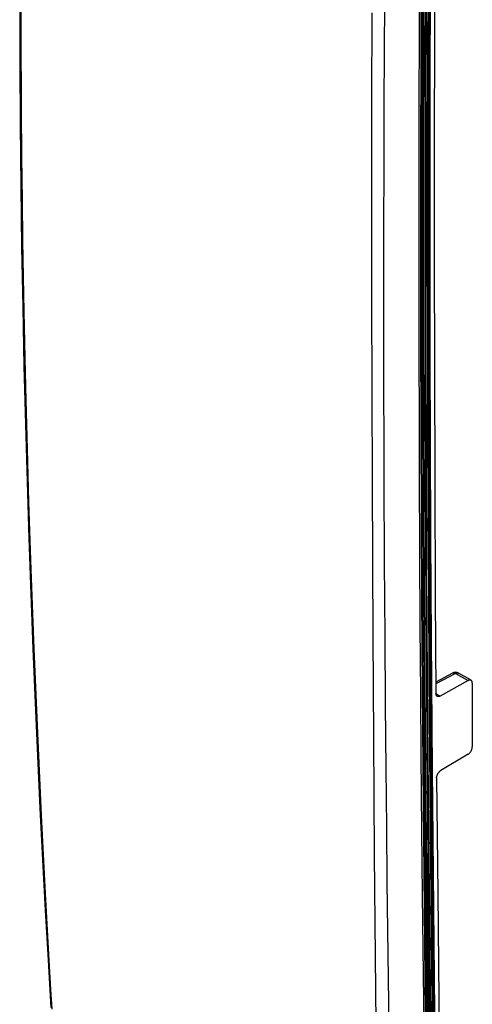
# Model space of a CAD drawing. Units: millimetres. Extents: x -50 to 56, y -87 to 92.
# Drawn here: x -50 to -28, y -19 to 30 of the extents above; entities that cross this region are included whole.
import ezdxf

# ---------------------------------------------------------------- set-up
doc = ezdxf.new("R2010")
doc.units = ezdxf.units.MM
doc.header["$LTSCALE"] = 16.335
doc.layers.get('0').update_dxf_attribs({"linetype": 'CONTINUOUS'})
doc.layers.add('ASSI', color=7, linetype='CONTINUOUS')
doc.layers.add('RACCORDO', color=7, linetype='CONTINUOUS')

msp = doc.modelspace()

# ---------------------------------------------------------------- linework, layer by layer
at = {"color": 7, "linetype": 'CONTINUOUS'}
for p, q in [((-30.739, 28.743), (-30.729, 31.532)), ((-30.746, 25.809), (-30.739, 28.743)), ((-30.751, 22.725), (-30.746, 25.809)), ((-30.753, 19.49), (-30.751, 22.725)), ((-30.751, 16.258), (-30.753, 19.49)), ((-30.746, 13.179), (-30.751, 16.258)), ((-30.739, 10.254), (-30.746, 13.179)), ((-30.729, 7.475), (-30.739, 10.254)), ((-30.711, 3.572), (-30.729, 7.475)), ((-30.691, -0.026), (-30.711, 3.572)), ((-30.668, -3.334), (-30.691, -0.026)), ((-30.644, -6.368), (-30.668, -3.334)), ((-30.611, -10.01), (-30.644, -6.368)), ((-30.578, -13.226), (-30.611, -10.01)), ((-30.486, -21.62), (-30.578, -13.226))]:
    msp.add_line(p, q, dxfattribs=at)
at = {"layer": 'ASSI', "color": 7, "linetype": 'CONTINUOUS'}
for p, q in [((-32.447, 32.027), (-32.467, 27.928)), ((-30.739, 28.743), (-30.729, 31.532)), ((-50.309, 30.634), (-50.303, 27.601)), ((-50.255, 30.535), (-50.253, 29.146)), ((-33.071, 30.033), (-33.079, 25.757)), ((-50.253, 29.146), (-50.25, 27.807)), ((-30.746, 25.809), (-30.739, 28.743)), ((-50.303, 27.601), (-50.284, 24.542)), ((-50.25, 27.807), (-50.244, 26.519)), ((-32.467, 27.928), (-32.476, 25.742)), ((-50.244, 26.519), (-50.237, 25.281)), ((-33.079, 25.757), (-33.081, 21.081)), ((-32.476, 25.742), (-32.483, 23.454)), ((-30.751, 22.725), (-30.746, 25.809)), ((-50.237, 25.281), (-50.217, 22.954)), ((-50.284, 24.542), (-50.255, 21.524)), ((-32.483, 23.454), (-32.492, 18.586)), ((-50.217, 22.954), (-50.194, 20.829)), ((-30.753, 19.49), (-30.751, 22.725)), ((-50.255, 21.524), (-50.214, 18.547)), ((-50.194, 20.829), (-50.167, 18.874)), ((-33.081, 21.081), (-33.077, 16.109)), ((-30.751, 16.258), (-30.753, 19.49)), ((-50.167, 18.874), (-50.138, 17.073)), ((-50.214, 18.547), (-50.162, 15.611)), ((-32.492, 18.586), (-32.493, 16.096)), ((-50.138, 17.073), (-50.107, 15.398)), ((-33.077, 16.109), (-33.067, 11.411)), ((-32.493, 16.096), (-32.492, 13.7)), ((-30.746, 13.179), (-30.751, 16.258)), ((-50.162, 15.611), (-50.101, 12.716)), ((-50.107, 15.398), (-50.059, 13.106)), ((-32.492, 13.7), (-32.489, 11.398)), ((-50.059, 13.106), (-50.011, 11.053)), ((-30.739, 10.254), (-30.746, 13.179)), ((-50.101, 12.716), (-50.03, 9.863)), ((-33.067, 11.411), (-33.053, 7.094)), ((-32.489, 11.398), (-32.484, 9.193)), ((-50.011, 11.053), (-49.947, 8.642)), ((-30.729, 7.475), (-30.739, 10.254)), ((-50.03, 9.863), (-49.95, 7.05)), ((-32.484, 9.193), (-32.477, 7.082)), ((-49.947, 8.642), (-49.871, 6.07)), ((-30.711, 3.572), (-30.729, 7.475)), ((-49.95, 7.05), (-49.862, 4.279)), ((-33.053, 7.094), (-33.036, 3.124)), ((-32.477, 7.082), (-32.459, 3.113)), ((-49.871, 6.07), (-49.762, 2.743)), ((-49.862, 4.279), (-49.767, 1.549)), ((-30.691, -0.026), (-30.711, 3.572)), ((-33.036, 3.124), (-33.017, -0.521)), ((-32.459, 3.113), (-32.436, -0.532)), ((-49.762, 2.743), (-49.617, -1.139)), ((-49.767, 1.549), (-49.664, -1.14)), ((-30.668, -3.334), (-30.691, -0.026)), ((-33.017, -0.521), (-32.986, -5.471)), ((-32.436, -0.532), (-32.411, -3.895)), ((-49.664, -1.14), (-49.554, -3.788)), ((-49.617, -1.139), (-49.444, -5.271)), ((-30.644, -6.368), (-30.668, -3.334)), ((-49.554, -3.788), (-49.438, -6.394)), ((-32.411, -3.895), (-32.383, -7.009)), ((-49.444, -5.271), (-49.256, -9.318)), ((-32.986, -5.471), (-32.943, -11.249)), ((-49.438, -6.394), (-49.317, -8.959)), ((-30.611, -10.01), (-30.644, -6.368)), ((-32.383, -7.009), (-32.354, -9.893)), ((-49.317, -8.959), (-49.191, -11.482)), ((-49.256, -9.318), (-49.061, -13.146)), ((-32.354, -9.893), (-32.323, -12.573)), ((-30.578, -13.226), (-30.611, -10.01)), ((-49.191, -11.482), (-49.059, -13.963)), ((-32.943, -11.249), (-32.868, -19.527)), ((-32.323, -12.573), (-32.155, -25.215)), ((-49.061, -13.146), (-48.88, -16.426)), ((-30.486, -21.62), (-30.578, -13.226)), ((-49.059, -13.963), (-48.923, -16.403)), ((-48.923, -16.403), (-48.778, -18.734)), ((-48.88, -16.426), (-48.795, -17.849)), ((-48.795, -17.849), (-48.731, -18.817))]:
    msp.add_line(p, q, dxfattribs=at)
at = {"layer": 'RACCORDO', "color": 7, "linetype": 'CONTINUOUS'}
for p, q in [((-29.98, 34.637), (-30, 29.082)), ((-30.654, 33.524), (-30.671, 28.334)), ((-30.618, 33.532), (-30.635, 28.342)), ((-30.415, 33.573), (-30.434, 28.037)), ((-30.321, 33.552), (-30.338, 28.454)), ((-30.285, 33.56), (-30.302, 28.462)), ((-30.243, 33.343), (-30.26, 28.42)), ((-30.562, 32.909), (-30.578, 27.9)), ((-30.525, 32.917), (-30.541, 27.908)), ((-32.447, 32.027), (-32.467, 27.928)), ((-30.449, 28.018), (-30.437, 31.892)), ((-30.211, 32.179), (-30.226, 27.097)), ((-30.408, 31.163), (-30.423, 25.136)), ((-50.309, 30.634), (-50.303, 27.601)), ((-50.255, 30.535), (-50.253, 29.146)), ((-33.071, 30.033), (-33.079, 25.757)), ((-50.253, 29.146), (-50.25, 27.807)), ((-30, 29.082), (-30.01, 23.581)), ((-30.431, 28.68), (-30.444, 22.096)), ((-30.671, 28.334), (-30.681, 22.727)), ((-30.635, 28.342), (-30.645, 22.735)), ((-30.456, 24.329), (-30.449, 28.018)), ((-30.338, 28.454), (-30.348, 22.903)), ((-30.302, 28.462), (-30.312, 22.911)), ((-30.26, 28.42), (-30.269, 22.945)), ((-50.303, 27.601), (-50.284, 24.542)), ((-50.25, 27.807), (-50.244, 26.519)), ((-32.467, 27.928), (-32.476, 25.742)), ((-30.578, 27.9), (-30.585, 23.888)), ((-30.541, 27.908), (-30.548, 23.897)), ((-30.226, 27.097), (-30.232, 22.953)), ((-50.244, 26.519), (-50.237, 25.281)), ((-33.079, 25.757), (-33.081, 21.081)), ((-32.476, 25.742), (-32.483, 23.454)), ((-50.237, 25.281), (-50.217, 22.954)), ((-30.439, 25.116), (-30.443, 20.049)), ((-30.423, 25.136), (-30.428, 20.069)), ((-50.284, 24.542), (-50.255, 21.524)), ((-30.459, 21.015), (-30.456, 24.329)), ((-30.585, 23.888), (-30.587, 18.598)), ((-30.548, 23.897), (-30.55, 18.607)), ((-32.483, 23.454), (-32.492, 18.586)), ((-30.01, 23.581), (-30.011, 18.043)), ((-50.217, 22.954), (-50.194, 20.829)), ((-30.681, 22.727), (-30.682, 18.576)), ((-30.645, 22.735), (-30.647, 18.584)), ((-30.348, 22.903), (-30.349, 18.758)), ((-30.312, 22.911), (-30.313, 18.765)), ((-30.269, 22.945), (-30.269, 17.305)), ((-30.232, 22.953), (-30.232, 17.313)), ((-50.255, 21.524), (-50.214, 18.547)), ((-50.194, 20.829), (-50.167, 18.874)), ((-33.081, 21.081), (-33.077, 16.109)), ((-30.459, 17.896), (-30.459, 21.015)), ((-30.441, 15.671), (-30.445, 21.035)), ((-30.428, 20.069), (-30.421, 13.934)), ((-50.167, 18.874), (-50.138, 17.073)), ((-50.214, 18.547), (-50.162, 15.611)), ((-32.492, 18.586), (-32.493, 16.096)), ((-30.682, 18.576), (-30.677, 14.248)), ((-30.647, 18.584), (-30.641, 14.256)), ((-30.587, 18.598), (-30.583, 14.435)), ((-30.55, 18.607), (-30.546, 14.444)), ((-30.349, 18.758), (-30.344, 14.454)), ((-30.313, 18.765), (-30.308, 14.462)), ((-30.454, 14.475), (-30.459, 17.896)), ((-30.443, 18.151), (-30.434, 12.083)), ((-30.011, 18.043), (-30.003, 12.567)), ((-50.138, 17.073), (-50.107, 15.398)), ((-30.269, 17.305), (-30.263, 13.076)), ((-30.232, 17.313), (-30.226, 13.084)), ((-33.077, 16.109), (-33.067, 11.411)), ((-32.493, 16.096), (-32.492, 13.7)), ((-50.162, 15.611), (-50.101, 12.716)), ((-50.107, 15.398), (-50.059, 13.106)), ((-30.677, 14.248), (-30.666, 9.622)), ((-30.641, 14.256), (-30.63, 9.631)), ((-30.583, 14.435), (-30.573, 10.15)), ((-30.546, 14.444), (-30.536, 10.159)), ((-30.446, 10.827), (-30.454, 14.475)), ((-30.344, 14.454), (-30.332, 9.9)), ((-30.308, 14.462), (-30.297, 9.908)), ((-32.492, 13.7), (-32.489, 11.398)), ((-30.437, 13.913), (-30.423, 8.426)), ((-30.421, 13.934), (-30.404, 7.751)), ((-50.059, 13.106), (-50.011, 11.053)), ((-30.263, 13.076), (-30.251, 9.028)), ((-30.226, 13.084), (-30.215, 9.037)), ((-50.101, 12.716), (-50.03, 9.863)), ((-30.003, 12.567), (-29.985, 7.067)), ((-33.067, 11.411), (-33.053, 7.094)), ((-32.489, 11.398), (-32.484, 9.193)), ((-50.011, 11.053), (-49.947, 8.642)), ((-30.434, 7.219), (-30.446, 10.827)), ((-30.573, 10.15), (-30.558, 6.126)), ((-30.536, 10.159), (-30.521, 6.136)), ((-30.428, 10.325), (-30.409, 4.992)), ((-50.03, 9.863), (-49.95, 7.05)), ((-30.332, 9.9), (-30.316, 5.556)), ((-30.297, 9.908), (-30.28, 5.564)), ((-32.484, 9.193), (-32.477, 7.082)), ((-30.666, 9.622), (-30.649, 5.186)), ((-30.63, 9.631), (-30.613, 5.194)), ((-30.251, 9.028), (-30.231, 4.272)), ((-30.215, 9.037), (-30.195, 4.281)), ((-49.947, 8.642), (-49.871, 6.07)), ((-30.404, 7.751), (-30.381, 2.805)), ((-49.95, 7.05), (-49.862, 4.279)), ((-33.053, 7.094), (-33.036, 3.124)), ((-32.477, 7.082), (-32.459, 3.113)), ((-30.419, 3.911), (-30.434, 7.219)), ((-29.985, 7.067), (-29.957, 1.404)), ((-49.871, 6.07), (-49.762, 2.743)), ((-30.558, 6.126), (-30.535, 1.521)), ((-30.521, 6.136), (-30.498, 1.53)), ((-30.316, 5.556), (-30.297, 1.798)), ((-30.28, 5.564), (-30.261, 1.806)), ((-30.649, 5.186), (-30.629, 1.349)), ((-30.613, 5.194), (-30.593, 1.357)), ((-30.409, 5.195), (-30.388, 0.937)), ((-49.862, 4.279), (-49.767, 1.549)), ((-30.403, 0.916), (-30.419, 3.911)), ((-30.231, 4.272), (-30.203, -0.703)), ((-30.195, 4.281), (-30.166, -0.694)), ((-33.036, 3.124), (-33.017, -0.521)), ((-32.459, 3.113), (-32.436, -0.532)), ((-49.762, 2.743), (-49.617, -1.139)), ((-30.397, 2.785), (-30.365, -2.648)), ((-30.381, 2.805), (-30.348, -2.663)), ((-49.767, 1.549), (-49.664, -1.14)), ((-30.535, 1.521), (-30.472, -7.355)), ((-30.498, 1.53), (-30.435, -7.346)), ((-30.297, 1.798), (-30.269, -2.562)), ((-30.261, 1.806), (-30.234, -2.554)), ((-30.629, 1.349), (-30.6, -3.119)), ((-30.593, 1.357), (-30.565, -3.077)), ((-29.957, 1.404), (-29.926, -3.338)), ((-30.38, -2.669), (-30.403, 0.916)), ((-33.017, -0.521), (-32.986, -5.471)), ((-32.436, -0.532), (-32.411, -3.895)), ((-30.377, -0.573), (-30.341, -5.799)), ((-30.203, -0.703), (-30.155, -7.055)), ((-30.166, -0.694), (-30.119, -7.046)), ((-49.664, -1.14), (-49.554, -3.788)), ((-49.617, -1.139), (-49.444, -5.271)), ((-29.11, -2.332), (-29.93, -2.772)), ((-28.964, -2.349), (-29.929, -2.868)), ((-29.092, -2.323), (-29.11, -2.332)), ((-29.11, -2.332), (-29.099, -2.326)), ((-29.099, -2.326), (-29.084, -2.322)), ((-29.068, -2.313), (-29.092, -2.323)), ((-29.084, -2.322), (-29.069, -2.32)), ((-29.069, -2.32), (-29.052, -2.319)), ((-29.043, -2.305), (-29.068, -2.313)), ((-29.052, -2.319), (-29.035, -2.321)), ((-29.017, -2.3), (-29.043, -2.305)), ((-29.035, -2.321), (-29.018, -2.325)), ((-29.018, -2.325), (-29, -2.331)), ((-28.991, -2.297), (-29.017, -2.3)), ((-29, -2.331), (-28.982, -2.339)), ((-28.965, -2.296), (-28.991, -2.297)), ((-28.982, -2.339), (-28.964, -2.349)), ((-28.939, -2.297), (-28.965, -2.296)), ((-28.964, -2.349), (-28.946, -2.34)), ((-28.964, -2.349), (-28.355, -2.701)), ((-28.946, -2.34), (-28.928, -2.332)), ((-28.913, -2.301), (-28.939, -2.297)), ((-28.928, -2.332), (-28.91, -2.327)), ((-28.888, -2.307), (-28.913, -2.301)), ((-28.91, -2.327), (-28.893, -2.323)), ((-28.893, -2.323), (-28.876, -2.322)), ((-28.864, -2.315), (-28.888, -2.307)), ((-28.876, -2.322), (-28.86, -2.323)), ((-28.84, -2.324), (-28.864, -2.315)), ((-28.86, -2.323), (-28.844, -2.325)), ((-28.844, -2.325), (-28.83, -2.33)), ((-28.818, -2.336), (-28.84, -2.324)), ((-28.83, -2.33), (-28.818, -2.336)), ((-28.208, -2.688), (-28.818, -2.336)), ((-30.356, -5.82), (-30.38, -2.669)), ((-30.363, -2.684), (-30.334, -6.564)), ((-30.348, -2.663), (-30.304, -8.262)), ((-30.269, -2.562), (-30.226, -8.111)), ((-30.234, -2.554), (-30.19, -8.103)), ((-28.355, -2.701), (-29.717, -3.46)), ((-28.336, -2.692), (-28.355, -2.701)), ((-28.318, -2.684), (-28.336, -2.692)), ((-28.301, -2.679), (-28.318, -2.684)), ((-28.284, -2.676), (-28.301, -2.679)), ((-28.267, -2.674), (-28.284, -2.676)), ((-28.251, -2.675), (-28.267, -2.674)), ((-28.235, -2.678), (-28.251, -2.675)), ((-28.221, -2.682), (-28.235, -2.678)), ((-28.208, -2.688), (-28.221, -2.682)), ((-28.195, -2.698), (-28.208, -2.688)), ((-28.184, -2.709), (-28.195, -2.698)), ((-28.174, -2.721), (-28.184, -2.709)), ((-28.165, -2.735), (-28.174, -2.721)), ((-28.159, -2.75), (-28.165, -2.735)), ((-28.153, -2.767), (-28.159, -2.75)), ((-28.149, -2.785), (-28.153, -2.767)), ((-28.147, -2.805), (-28.149, -2.785)), ((-28.146, -2.826), (-28.147, -2.805)), ((-28.146, -2.826), (-28.146, -5.947)), ((-30.6, -3.119), (-30.555, -8.786)), ((-30.565, -3.077), (-30.519, -8.778)), ((-29.926, -3.333), (-29.717, -3.46)), ((-29.925, -3.358), (-29.926, -3.338)), ((-29.922, -3.378), (-29.925, -3.358)), ((-29.918, -3.395), (-29.922, -3.378)), ((-49.554, -3.788), (-49.438, -6.394)), ((-29.913, -3.412), (-29.918, -3.395)), ((-29.906, -3.427), (-29.913, -3.412)), ((-29.897, -3.441), (-29.906, -3.427)), ((-29.888, -3.453), (-29.897, -3.441)), ((-29.876, -3.464), (-29.888, -3.453)), ((-29.865, -3.472), (-29.876, -3.464)), ((-29.864, -3.473), (-29.865, -3.472)), ((-29.851, -3.479), (-29.864, -3.473)), ((-29.836, -3.484), (-29.851, -3.479)), ((-29.821, -3.486), (-29.836, -3.484)), ((-29.805, -3.487), (-29.821, -3.486)), ((-29.788, -3.486), (-29.805, -3.487)), ((-29.771, -3.482), (-29.788, -3.486)), ((-29.753, -3.477), (-29.771, -3.482)), ((-29.735, -3.469), (-29.753, -3.477)), ((-29.717, -3.46), (-29.735, -3.469)), ((-32.411, -3.895), (-32.383, -7.009)), ((-49.444, -5.271), (-49.256, -9.318)), ((-32.986, -5.471), (-32.943, -11.249)), ((-30.329, -9.076), (-30.356, -5.82)), ((-30.314, -9.055), (-30.341, -5.799)), ((-28.318, -6.287), (-28.301, -6.272)), ((-28.301, -6.272), (-28.284, -6.256)), ((-28.284, -6.256), (-28.267, -6.238)), ((-28.267, -6.238), (-28.251, -6.219)), ((-28.251, -6.219), (-28.235, -6.198)), ((-28.235, -6.198), (-28.221, -6.176)), ((-28.221, -6.176), (-28.207, -6.154)), ((-28.207, -6.154), (-28.195, -6.131)), ((-28.195, -6.131), (-28.184, -6.107)), ((-28.184, -6.107), (-28.174, -6.084)), ((-28.174, -6.084), (-28.165, -6.06)), ((-28.165, -6.06), (-28.159, -6.037)), ((-28.159, -6.037), (-28.153, -6.014)), ((-28.153, -6.014), (-28.149, -5.991)), ((-28.149, -5.991), (-28.147, -5.969)), ((-28.147, -5.969), (-28.146, -5.947)), ((-49.438, -6.394), (-49.317, -8.959)), ((-28.355, -6.312), (-29.684, -7.107)), ((-28.355, -6.312), (-28.336, -6.301)), ((-28.336, -6.301), (-28.318, -6.287)), ((-32.383, -7.009), (-32.354, -9.893)), ((-30.155, -7.055), (-30.036, -18.963)), ((-30.119, -7.046), (-29.999, -18.954)), ((-29.827, -7.257), (-29.815, -7.238)), ((-29.815, -7.238), (-29.802, -7.219)), ((-29.802, -7.219), (-29.789, -7.202)), ((-29.789, -7.202), (-29.775, -7.185)), ((-29.775, -7.185), (-29.761, -7.169)), ((-29.761, -7.169), (-29.746, -7.155)), ((-29.746, -7.155), (-29.731, -7.141)), ((-29.731, -7.141), (-29.716, -7.129)), ((-29.716, -7.129), (-29.7, -7.117)), ((-29.7, -7.117), (-29.684, -7.107)), ((-30.472, -7.355), (-30.355, -18.961)), ((-30.435, -7.346), (-30.313, -19.489)), ((-29.893, -7.475), (-29.892, -7.456)), ((-29.893, -7.475), (-29.839, -13.135)), ((-29.892, -7.456), (-29.891, -7.437)), ((-29.891, -7.437), (-29.888, -7.418)), ((-29.888, -7.418), (-29.884, -7.398)), ((-29.884, -7.398), (-29.879, -7.378)), ((-29.879, -7.378), (-29.873, -7.358)), ((-29.873, -7.358), (-29.866, -7.337)), ((-29.866, -7.337), (-29.858, -7.317)), ((-29.858, -7.317), (-29.848, -7.297)), ((-29.848, -7.297), (-29.838, -7.277)), ((-29.838, -7.277), (-29.827, -7.257)), ((-30.226, -8.111), (-30.12, -18.546)), ((-30.19, -8.103), (-30.085, -18.538)), ((-30.319, -8.282), (-30.208, -19.206)), ((-30.304, -8.262), (-30.193, -19.185)), ((-49.317, -8.959), (-49.191, -11.482)), ((-30.555, -8.786), (-30.451, -18.975)), ((-30.519, -8.778), (-30.416, -18.967)), ((-30.301, -11.963), (-30.329, -9.076)), ((-30.287, -11.942), (-30.314, -9.055)), ((-49.256, -9.318), (-49.061, -13.146)), ((-32.354, -9.893), (-32.323, -12.573)), ((-49.191, -11.482), (-49.059, -13.963)), ((-32.943, -11.249), (-32.868, -19.527)), ((-30.18, -23.594), (-30.301, -11.963)), ((-30.188, -21.386), (-30.287, -11.942)), ((-32.323, -12.573), (-32.155, -25.215)), ((-49.061, -13.146), (-48.88, -16.426)), ((-29.839, -13.135), (-29.784, -18.317)), ((-49.059, -13.963), (-48.923, -16.403)), ((-48.923, -16.403), (-48.778, -18.734)), ((-48.88, -16.426), (-48.795, -17.849)), ((-48.795, -17.849), (-48.731, -18.817)), ((-29.784, -18.317), (-29.752, -21.519)), ((-30.12, -18.546), (-30.105, -20.051)), ((-30.085, -18.538), (-30.069, -20.042))]:
    msp.add_line(p, q, dxfattribs=at)

doc.saveas('drawing.dxf')
